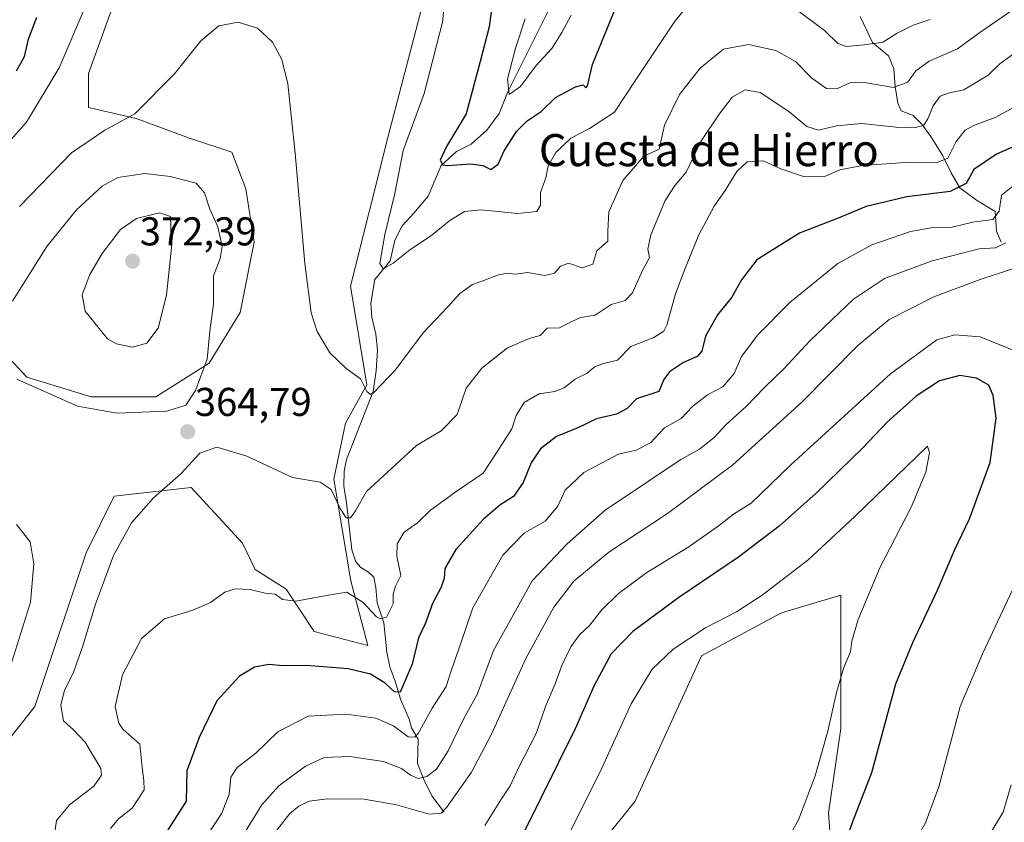
# Model space of a CAD drawing. Units: metres. Extents: x 622329 to 625829, y 4657783 to 4660157.
# Drawn here: x 622747 to 622992, y 4659719 to 4659919 of the extents above; entities that cross this region are included whole.
import ezdxf
from ezdxf.enums import TextEntityAlignment as Align

# ---------------------------------------------------------------- set-up
doc = ezdxf.new("R2010")
doc.units = ezdxf.units.M
doc.header["$MEASUREMENT"] = 0
for name, color, linetype, lineweight in [('Carátula', 7, 'Continuous', 5), ('Corriente natural lineal', 142, 'Continuous', 13), ('Cultivos herbáceos CxS', 92, 'Continuous', 0), ('Curva de nivel maestra', 36, 'Continuous', 30), ('Curva de nivel normal', 36, 'Continuous', 0), ('Matorral', 135, 'Continuous', 0), ('Matorral CxS', 135, 'Continuous', 0), ('Punto de cota en terreno', 7, 'Continuous', 0), ('Rótulo de punto de cota en terreno', 19, 'Continuous', 0), ('Texto cartográfico', 19, 'Continuous', 0)]:
    doc.layers.add(name, color=color, linetype=linetype, lineweight=lineweight)
doc.styles.add('Arial', font='txt', dxfattribs={"height": 0.2})

# ---------------------------------------------------------------- blocks, each defined once
blk = doc.blocks.new('*U151')
at = {"layer": 'Matorral CxS', "color": 135, "linetype": 'Continuous', "lineweight": 0}
for points in [[(622951.56, 4659680.74, 398.86), (622948.54, 4659721.47, 402.48), (622951.56, 4659742.59, 403.75), (622951.56, 4659759.19, 405.12), (622951.56, 4659775.78, 405.91), (622937.65, 4659771.61, 406.06), (622936.48, 4659771.25, 406.11), (622916.86, 4659760.69, 406.35), (622900.27, 4659724.49, 406.64), (622888.2, 4659709.4, 406.44)], [(622733.68, 4659726.58, 358.55), (622750.57, 4659748.03, 362.34), (622763.41, 4659786.3, 362.12), (622770.39, 4659800.46, 363.18), (622789.61, 4659802.6, 365.56), (622802.42, 4659788.71, 367.38), (622805.51, 4659782.21, 368.41), (622813.25, 4659777.29, 369.36), (622820.28, 4659766.74, 371.4), (622833.64, 4659763.22, 371.84), (622829.42, 4659779.4, 368.86), (622825.2, 4659804.71, 363.79), (622828.05, 4659818.62, 361.47), (622833.39, 4659828.23, 359.7), (622829.33, 4659852.77, 357.59), (622838.73, 4659890.19, 356.29), (622847.02, 4659921.9, 356.71)], [(622770.3, 4659923.25, 357.1), (622763.99, 4659905.75, 357.44), (622763.99, 4659897.34, 358.35), (622775.9, 4659894.54, 359.96), (622789.2, 4659889.64, 361.59), (622799.71, 4659886.14, 361.89), (622803.21, 4659877.03, 362.48), (622805.31, 4659863.73, 362.19), (622801.81, 4659846.22, 362.98), (622794.11, 4659833.62, 364.88), (622780.8, 4659825.21, 365.41), (622764.69, 4659825.21, 365.6), (622748.59, 4659830.11, 365.27), (622738.78, 4659840.62, 363.82)]]:
    blk.add_polyline3d(points, dxfattribs=at)
blk = doc.blocks.new('*U159')
at = {"layer": 'Cultivos herbáceos CxS', "color": 92, "linetype": 'Continuous', "lineweight": 0}
for points in [[(622738.78, 4659840.62, 363.82), (622748.59, 4659830.11, 365.27), (622764.69, 4659825.21, 365.6), (622780.8, 4659825.21, 365.41), (622794.11, 4659833.62, 364.88), (622801.81, 4659846.22, 362.98), (622805.31, 4659863.73, 362.19), (622803.21, 4659877.03, 362.48), (622799.71, 4659886.14, 361.89), (622789.2, 4659889.64, 361.59), (622775.9, 4659894.54, 359.96), (622763.99, 4659897.34, 358.35), (622763.99, 4659905.75, 357.44), (622770.3, 4659923.25, 357.1)], [(622847.02, 4659921.9, 356.71), (622838.73, 4659890.19, 356.29), (622829.33, 4659852.77, 357.59), (622833.39, 4659828.23, 359.7), (622828.05, 4659818.62, 361.47), (622825.2, 4659804.71, 363.79), (622829.42, 4659779.4, 368.86), (622833.64, 4659763.22, 371.84), (622820.28, 4659766.74, 371.4), (622813.25, 4659777.29, 369.36), (622805.51, 4659782.21, 368.41), (622802.42, 4659788.71, 367.38), (622789.61, 4659802.6, 365.56), (622770.39, 4659800.46, 363.18), (622763.41, 4659786.3, 362.12), (622750.57, 4659748.03, 362.34), (622733.68, 4659726.58, 358.55)], [(622888.2, 4659709.4, 406.44), (622900.27, 4659724.49, 406.64), (622916.86, 4659760.69, 406.35), (622936.48, 4659771.25, 406.11), (622937.65, 4659771.61, 406.06), (622951.56, 4659775.78, 405.91), (622951.56, 4659759.19, 405.12), (622951.56, 4659742.59, 403.75), (622948.54, 4659721.47, 402.48), (622951.56, 4659680.74, 398.86)]]:
    blk.add_polyline3d(points, dxfattribs=at)
blk = doc.blocks.new('*U174')
at = {"layer": 'Curva de nivel normal', "color": 36, "linetype": 'Continuous', "lineweight": 0}
for points in [[(622740.64, 4659884.85, 355), (622748.56, 4659893.64, 355), (622756.66, 4659907.16, 355), (622767.52, 4659932.5, 355)], [(622852.69, 4659922.66, 355), (622852.26, 4659918.6, 355), (622847.7, 4659900.84, 355), (622842.46, 4659886.58, 355), (622840.34, 4659875.86, 355), (622837.85, 4659865.66, 355), (622836.67, 4659858.47, 355), (622837.44, 4659857.11, 355), (622839.92, 4659858.48, 355), (622844.12, 4659861.85, 355), (622849.29, 4659865.28, 355), (622854.11, 4659869.14, 355), (622857.78, 4659871.4, 355), (622861.94, 4659871.79, 355), (622871, 4659870.87, 355), (622875.76, 4659871.39, 355), (622876.69, 4659872.94, 355), (622876.68, 4659876.1, 355), (622878.05, 4659879.78, 355), (622878.64, 4659882.8, 355), (622880.49, 4659886.12, 355), (622884.28, 4659889.63, 355), (622888.95, 4659892.08, 355), (622895.17, 4659896.17, 355), (622900.26, 4659903.94, 355), (622910.24, 4659918.94, 355), (622914.48, 4659924.17, 355)], [(622940.98, 4659921.38, 355), (622947.48, 4659916.5, 355), (622950.86, 4659913.25, 355), (622952.96, 4659912.48, 355), (622957.38, 4659912.96, 355), (622962.02, 4659913.58, 355), (622965.62, 4659915.85, 355), (622969.59, 4659917.81, 355), (622973.88, 4659919.25, 355)]]:
    blk.add_polyline3d(points, dxfattribs=at)
blk = doc.blocks.new('*U178')
at = {"layer": 'Curva de nivel normal', "color": 36, "linetype": 'Continuous', "lineweight": 0}
blk.add_polyline3d([(622800.89, 4659713.36, 385), (622807.23, 4659723.56, 385), (622811.45, 4659728.32, 385), (622818.13, 4659733.21, 385), (622822.78, 4659735.35, 385), (622829.05, 4659735.6, 385), (622837.54, 4659734.33, 385), (622842.05, 4659732.62, 385), (622844.3, 4659730.9, 385), (622846.23, 4659730.11, 385), (622848.37, 4659730.61, 385), (622850.78, 4659732.43, 385), (622853.68, 4659737.03, 385), (622857.56, 4659745.03, 385), (622860.9, 4659751.03, 385), (622865, 4659762.02, 385), (622874.58, 4659779.35, 385), (622883.33, 4659788.58, 385), (622892.78, 4659796.96, 385), (622903.65, 4659804.17, 385), (622911.65, 4659809.6, 385), (622916.32, 4659812.17, 385), (622919.99, 4659815.12, 385), (622922.99, 4659818.36, 385), (622927.99, 4659822.82, 385), (622932.51, 4659827.54, 385), (622937.43, 4659832.28, 385), (622943.92, 4659839.21, 385), (622954.71, 4659849.53, 385), (622962.48, 4659854.72, 385), (622974.39, 4659859.09, 385), (622986.11, 4659862.12, 385), (622990.12, 4659862.35, 385), (622992.68, 4659863.62, 385)], dxfattribs=at)
blk = doc.blocks.new('*U180')
at = {"layer": 'Curva de nivel normal', "color": 36, "linetype": 'Continuous', "lineweight": 0}
for points in [[(623004.02, 4659667.67, 390), (622990.38, 4659666.42, 390), (622984.48, 4659666.9, 390), (622980.21, 4659669.34, 390), (622978.24, 4659673.31, 390), (622977.65, 4659682.23, 390), (622975.66, 4659691.75, 390), (622976.63, 4659699.37, 390), (622980.06, 4659705.12, 390), (622987.44, 4659714.04, 390), (622992.08, 4659721.75, 390), (622994.02, 4659728.55, 390)], [(622994.36, 4659857.14, 390), (622986.3, 4659854.43, 390), (622974.79, 4659850.16, 390), (622963.59, 4659844.45, 390), (622955.78, 4659838.01, 390), (622941.84, 4659823.9, 390), (622924.65, 4659808.27, 390), (622908.34, 4659796.14, 390), (622893.73, 4659786.48, 390), (622885.03, 4659779.32, 390), (622879.98, 4659772.84, 390), (622873.04, 4659760.02, 390), (622864.51, 4659741.14, 390), (622859.49, 4659731.66, 390), (622853.33, 4659722.94, 390), (622851.91, 4659721.49, 390), (622848.97, 4659721.2, 390), (622840.75, 4659723.54, 390), (622832.72, 4659724.95, 390), (622823.6, 4659725.08, 390), (622818.99, 4659724.42, 390), (622816.42, 4659723.22, 390), (622814.16, 4659721.4, 390), (622810.92, 4659717.27, 390)]]:
    blk.add_polyline3d(points, dxfattribs=at)
blk = doc.blocks.new('*U188')
at = {"layer": 'Curva de nivel normal', "color": 36, "linetype": 'Continuous', "lineweight": 0}
blk.add_polyline3d([(622793.28, 4659715.38, 380), (622797.2, 4659721.45, 380), (622799.04, 4659726.2, 380), (622799.5, 4659730.44, 380), (622801.08, 4659732.81, 380), (622805.69, 4659736.43, 380), (622811.2, 4659741.76, 380), (622818.79, 4659745.68, 380), (622828.18, 4659746.16, 380), (622835.64, 4659745.18, 380), (622840.02, 4659743.26, 380), (622843.7, 4659740.48, 380), (622845.37, 4659740.37, 380), (622846.2, 4659741.33, 380), (622849.7, 4659747.62, 380), (622853.14, 4659753.04, 380), (622854.39, 4659756.95, 380), (622856.81, 4659763.85, 380), (622859.79, 4659772.67, 380), (622867.26, 4659785.73, 380), (622872.64, 4659791.22, 380), (622877.84, 4659794.24, 380), (622881.05, 4659797.99, 380), (622882.84, 4659801.92, 380), (622887.52, 4659806.36, 380), (622896.11, 4659810.95, 380), (622900.52, 4659811.9, 380), (622904.13, 4659813.75, 380), (622907.57, 4659817.46, 380), (622911.8, 4659819.82, 380), (622914.65, 4659822.9, 380), (622918.32, 4659825.72, 380), (622922.15, 4659827.68, 380), (622924.97, 4659831.05, 380), (622926.82, 4659835.25, 380), (622930.88, 4659840.66, 380), (622938.89, 4659848.7, 380), (622950.87, 4659858.45, 380), (622959.31, 4659863.11, 380), (622968.98, 4659866.4, 380), (622974.48, 4659867.39, 380), (622979.32, 4659867.45, 380), (622984.48, 4659868.72, 380), (622989.46, 4659869.4, 380), (622991.07, 4659871.45, 380), (622991.68, 4659875.48, 380), (622995.72, 4659878.68, 380)], dxfattribs=at)
blk = doc.blocks.new('*U195')
at = {"layer": 'Curva de nivel normal', "color": 36, "linetype": 'Continuous', "lineweight": 0}
blk.add_polyline3d([(622755.34, 4659714.98, 365), (622756, 4659719.63, 365), (622759.24, 4659723.57, 365), (622765.35, 4659728.18, 365), (622767.26, 4659730.93, 365), (622767.05, 4659732.63, 365), (622763.14, 4659739.16, 365), (622760.22, 4659742.27, 365), (622757.79, 4659744.5, 365), (622757.08, 4659748.36, 365), (622757.99, 4659752.11, 365), (622760.13, 4659756.36, 365), (622762.49, 4659762.88, 365), (622765.76, 4659773.54, 365), (622770.23, 4659785.65, 365), (622774.72, 4659793.8, 365), (622780.23, 4659800.02, 365), (622787.02, 4659806.02, 365), (622791.73, 4659811.21, 365), (622796.01, 4659812.68, 365), (622803.48, 4659810.44, 365), (622814.84, 4659805.09, 365), (622821.74, 4659803.91, 365), (622824.47, 4659802.11, 365), (622826.74, 4659797.38, 365), (622828.25, 4659795.1, 365), (622829.28, 4659795.08, 365), (622830.56, 4659796.8, 365), (622833.32, 4659801.63, 365), (622845.8, 4659813.08, 365), (622851.95, 4659816.78, 365), (622855.91, 4659820.77, 365), (622858.17, 4659827.34, 365), (622862.07, 4659832.34, 365), (622868.47, 4659837.39, 365), (622873.9, 4659839.73, 365), (622876.61, 4659840.47, 365), (622878.33, 4659842.31, 365), (622881.46, 4659842.42, 365), (622884.17, 4659843.84, 365), (622886.65, 4659844.95, 365), (622890.32, 4659845.54, 365), (622894.32, 4659848.2, 365), (622897.82, 4659849.24, 365), (622899.63, 4659851.13, 365), (622902.16, 4659856.73, 365), (622903.84, 4659859.94, 365), (622903.44, 4659862.01, 365), (622904.22, 4659865.62, 365), (622907.81, 4659874.1, 365), (622910.27, 4659877.94, 365), (622912.98, 4659881.21, 365), (622916.64, 4659888.84, 365), (622921.23, 4659895.61, 365), (622924.48, 4659899.92, 365), (622927.73, 4659901.74, 365), (622931.48, 4659901.03, 365), (622938.63, 4659896.34, 365), (622943.12, 4659892.54, 365), (622945.99, 4659891.63, 365), (622950.47, 4659892.72, 365), (622956.82, 4659893.31, 365), (622965.4, 4659892.43, 365), (622970.16, 4659892.31, 365), (622972.17, 4659892.86, 365), (622973.29, 4659894.46, 365), (622974.62, 4659897.73, 365), (622976.35, 4659900.1, 365), (622978.64, 4659901, 365), (622982.23, 4659901.68, 365), (622988.28, 4659905.38, 365), (622991.19, 4659908.21, 365), (622996.36, 4659911.97, 365)], dxfattribs=at)
blk = doc.blocks.new('*U196')
at = {"layer": 'Curva de nivel normal', "color": 36, "linetype": 'Continuous', "lineweight": 0}
blk.add_polyline3d([(622872.85, 4659919.38, 345), (622870.43, 4659912.13, 345), (622868.44, 4659904.39, 345), (622868.84, 4659900.54, 345), (622871.74, 4659902.57, 345), (622875.54, 4659907.67, 345), (622879.56, 4659912, 345), (622882, 4659916, 345), (622884.36, 4659920.33, 345)], dxfattribs=at)
blk = doc.blocks.new('*U199')
at = {"layer": 'Curva de nivel normal', "color": 36, "linetype": 'Continuous', "lineweight": 0}
for points in [[(622996.64, 4659923.11, 360), (622986.24, 4659916, 360), (622980.7, 4659911.92, 360), (622973.58, 4659908.86, 360), (622970.31, 4659906.48, 360), (622968.25, 4659903.63, 360), (622964.72, 4659902.3, 360), (622957.48, 4659903.51, 360), (622953.79, 4659903.43, 360), (622950.6, 4659902, 360), (622947.98, 4659902.03, 360), (622944.31, 4659904.65, 360), (622940.24, 4659908.8, 360), (622935.35, 4659911.49, 360), (622928.58, 4659913, 360), (622922.32, 4659911.86, 360), (622916.48, 4659907.15, 360), (622911.35, 4659900.59, 360), (622907.59, 4659892.94, 360), (622906.32, 4659886.9, 360), (622902.49, 4659885.18, 360), (622897.23, 4659879.12, 360), (622893.74, 4659871.34, 360), (622893.52, 4659866.49, 360), (622893.49, 4659864.01, 360), (622890.72, 4659861.63, 360), (622889.73, 4659858.31, 360), (622887.07, 4659857.38, 360), (622883.66, 4659858.48, 360), (622881.65, 4659857.8, 360), (622880.2, 4659856.04, 360), (622877.77, 4659855.47, 360), (622873.42, 4659856.2, 360), (622870.44, 4659855.81, 360), (622868.33, 4659856, 360), (622866, 4659855.56, 360), (622862.6, 4659854.17, 360), (622859.73, 4659853.24, 360), (622856.6, 4659850.99, 360), (622853.53, 4659847.52, 360), (622847.45, 4659841.2, 360), (622840.53, 4659831.95, 360), (622835.17, 4659826.32, 360), (622834.27, 4659825.82, 360), (622833.37, 4659826.55, 360), (622831.82, 4659829.72, 360), (622828.22, 4659832.25, 360), (622824.17, 4659836.14, 360), (622820.98, 4659841.5, 360), (622819.51, 4659846.18, 360), (622817.92, 4659858.4, 360), (622815.56, 4659885.92, 360), (622813.67, 4659903.18, 360), (622812.17, 4659909.24, 360), (622809.85, 4659913.6, 360), (622806.14, 4659917.07, 360), (622801.34, 4659918.57, 360), (622796.51, 4659917.63, 360), (622792.01, 4659913.92, 360), (622785.4, 4659905.72, 360), (622775.52, 4659895.73, 360), (622768.05, 4659891.67, 360), (622759.79, 4659886, 360), (622746.76, 4659872.67, 360)], [(622746.03, 4659793.37, 360), (622749.41, 4659789.05, 360), (622750.4, 4659783.57, 360), (622749.51, 4659774.02, 360), (622744.53, 4659758.08, 360)]]:
    blk.add_polyline3d(points, dxfattribs=at)
blk = doc.blocks.new('*U200')
at = {"layer": 'Curva de nivel normal', "color": 36, "linetype": 'Continuous', "lineweight": 0}
blk.add_polyline3d([(622769.51, 4659717.66, 370), (622771.51, 4659720.03, 370), (622774.89, 4659722.7, 370), (622777.89, 4659727.26, 370), (622777.8, 4659729.62, 370), (622777.4, 4659732.85, 370), (622776.77, 4659738.65, 370), (622772.63, 4659742.32, 370), (622771.55, 4659743.89, 370), (622770.66, 4659748.02, 370), (622772.45, 4659755.98, 370), (622777.24, 4659765, 370), (622782.92, 4659769.93, 370), (622789.99, 4659772.03, 370), (622794.42, 4659773.97, 370), (622798.01, 4659776.5, 370), (622800.67, 4659777.34, 370), (622804.34, 4659777.18, 370), (622808.06, 4659776.3, 370), (622810.57, 4659776, 370), (622812.4, 4659774.7, 370), (622815.67, 4659774.28, 370), (622823.34, 4659775.72, 370), (622828.37, 4659776.51, 370), (622832.44, 4659774, 370), (622835.79, 4659770.41, 370), (622836.7, 4659769.89, 370), (622838.29, 4659770.35, 370), (622839.98, 4659773.62, 370), (622839.92, 4659776.02, 370), (622840.55, 4659778.02, 370), (622841.85, 4659780.72, 370), (622840.9, 4659785.55, 370), (622840.96, 4659788.6, 370), (622842.73, 4659791.48, 370), (622846, 4659793.84, 370), (622849.26, 4659796.96, 370), (622855.9, 4659801.77, 370), (622862.43, 4659806.16, 370), (622865.75, 4659811.26, 370), (622869.51, 4659817.21, 370), (622870.65, 4659820.58, 370), (622872.58, 4659823.79, 370), (622876.38, 4659825.98, 370), (622880.3, 4659826.56, 370), (622882.57, 4659827.49, 370), (622885.35, 4659829.65, 370), (622888.16, 4659831.01, 370), (622890.26, 4659832.73, 370), (622892.4, 4659833.52, 370), (622895.92, 4659834.36, 370), (622899.23, 4659837.78, 370), (622904.97, 4659840, 370), (622907.42, 4659841.54, 370), (622908.23, 4659843.1, 370), (622910.34, 4659850.9, 370), (622912.7, 4659857, 370), (622916.17, 4659865.6, 370), (622919.98, 4659872.71, 370), (622922.7, 4659876.59, 370), (622925.62, 4659881.33, 370), (622928.23, 4659883.76, 370), (622932.23, 4659884.06, 370), (622936.64, 4659882.04, 370), (622942.31, 4659880.13, 370), (622947.79, 4659880.16, 370), (622951.34, 4659881.76, 370), (622956.96, 4659882.84, 370), (622968.77, 4659883.71, 370), (622975.62, 4659883.64, 370), (622978.22, 4659884.71, 370), (622980.36, 4659888.84, 370), (622982.6, 4659891.7, 370), (622984.9, 4659892.93, 370), (622990.06, 4659894.82, 370), (622999.46, 4659899.86, 370)], dxfattribs=at)
blk = doc.blocks.new('*U202')
at = {"layer": 'Curva de nivel maestra', "color": 36, "linetype": 'Continuous', "lineweight": 30}
blk.add_polyline3d([(623003.92, 4659891.61, 375), (622990.38, 4659885.68, 375), (622984.77, 4659881.82, 375), (622982.8, 4659878.38, 375), (622978.83, 4659876.41, 375), (622968.04, 4659875.06, 375), (622957.89, 4659872.6, 375), (622950.94, 4659869.76, 375), (622941.27, 4659866.01, 375), (622930.66, 4659859.34, 375), (622926.79, 4659854.34, 375), (622924.36, 4659850.01, 375), (622920.84, 4659845.68, 375), (622917.86, 4659840.34, 375), (622916.89, 4659836.57, 375), (622915.75, 4659835.27, 375), (622912.32, 4659833.8, 375), (622908.84, 4659831.42, 375), (622907.42, 4659829.5, 375), (622906.18, 4659826.57, 375), (622900.65, 4659824.74, 375), (622898.32, 4659822.29, 375), (622895.65, 4659820.91, 375), (622890.65, 4659819.76, 375), (622885.99, 4659817.5, 375), (622880.66, 4659815.37, 375), (622876.66, 4659812.25, 375), (622874.33, 4659808.79, 375), (622872.33, 4659803.83, 375), (622870, 4659800.4, 375), (622866.53, 4659798.2, 375), (622862.46, 4659794.75, 375), (622855.55, 4659787.15, 375), (622852.84, 4659782.47, 375), (622852.7, 4659780.06, 375), (622851.96, 4659777.76, 375), (622849.79, 4659773.7, 375), (622847.96, 4659768.69, 375), (622846.28, 4659765.12, 375), (622844.71, 4659758.62, 375), (622841.69, 4659751.61, 375), (622840.31, 4659751.74, 375), (622837.93, 4659753.9, 375), (622834.31, 4659756.14, 375), (622828.75, 4659757.47, 375), (622818.33, 4659758.24, 375), (622812.55, 4659758.16, 375), (622808.99, 4659758.52, 375), (622805.36, 4659757.88, 375), (622801.68, 4659755.64, 375), (622796.02, 4659749.43, 375), (622791.6, 4659740.36, 375), (622788.54, 4659731.98, 375), (622788.34, 4659724.5, 375), (622782.38, 4659715.05, 375)], dxfattribs=at)
blk = doc.blocks.new('*U204')
at = {"layer": 'Curva de nivel maestra', "color": 36, "linetype": 'Continuous', "lineweight": 30}
for points in [[(622746.02, 4659906.44, 350), (622748.07, 4659910.06, 350), (622749.01, 4659914.31, 350), (622751.11, 4659919.83, 350)], [(622864.62, 4659922.97, 350), (622863.88, 4659917.41, 350), (622861.62, 4659908.74, 350), (622858.18, 4659895.75, 350), (622853.24, 4659887.58, 350), (622851.66, 4659884.19, 350), (622852.35, 4659883.05, 350), (622853.5, 4659882.83, 350), (622859.33, 4659883.27, 350), (622862.33, 4659882.85, 350), (622864.33, 4659881.9, 350), (622866.12, 4659883.17, 350), (622867.61, 4659886.49, 350), (622870.68, 4659891.33, 350), (622873.38, 4659894, 350), (622876.86, 4659896.33, 350), (622880.42, 4659899.82, 350), (622885.42, 4659902.47, 350), (622887.36, 4659902.92, 350), (622887.96, 4659902.19, 350), (622888.4, 4659902.67, 350), (622889.68, 4659908, 350), (622895.65, 4659922.66, 350)]]:
    blk.add_polyline3d(points, dxfattribs=at)
blk = doc.blocks.new('5PATER')
at = {"layer": 'Carátula', "linetype": 'Continuous', "lineweight": 5}
h = blk.add_hatch(color=250, dxfattribs=at)
edge = h.paths.add_edge_path()
edge.add_ellipse((0, 0.01), major_axis=(-1.33, -1.34), ratio=0.999422, start_angle=0, end_angle=360)

msp = doc.modelspace()

# ---------------------------------------------------------------- linework, layer by layer
at = {"layer": 'Corriente natural lineal', "color": 142, "linetype": 'Continuous', "lineweight": 13}
for points in [[(622852.67, 4659721.72, 389.65), (622849.63, 4659725.82, 387.49), (622847.57, 4659729.86, 385.11), (622846.06, 4659733.84, 382.77), (622846.23, 4659739.92, 380.04), (622844.5, 4659742.75, 379.43), (622843.96, 4659744.89, 378.57), (622841.8, 4659749.87, 375.18), (622840.54, 4659754.11, 374.01), (622839.1, 4659757.91, 373.05), (622838.38, 4659761.61, 371.96), (622837.66, 4659768.88, 370.3), (622835.96, 4659773.84, 368.85), (622835.61, 4659777.68, 368.4), (622835.11, 4659780.28, 368.18), (622833.84, 4659781.52, 367.92), (622831.92, 4659782.71, 367.26), (622830.62, 4659784.13, 366.99), (622829.65, 4659787.06, 366.68), (622828.31, 4659798.84, 364.58), (622827.66, 4659802.93, 363.85), (622827.74, 4659806.7, 363), (622828.36, 4659809.59, 362.49), (622834.95, 4659826.58, 359.76), (622835.72, 4659831.68, 358.89), (622836.02, 4659836.82, 358.04), (622835.62, 4659840.83, 357.51), (622834.65, 4659845.03, 357.19), (622834.37, 4659848.55, 356.9), (622835.39, 4659854.48, 355.74), (622839.22, 4659859.09, 354.94), (622840.39, 4659864.23, 353.94), (622842.17, 4659867.84, 353.32), (622845.14, 4659870.95, 352.77), (622848.69, 4659875.18, 352.03), (622851.96, 4659882.88, 349.54), (622855.73, 4659886.31, 349.03), (622859.43, 4659888.15, 347.99), (622863.31, 4659891.69, 347.68), (622866.35, 4659895.81, 346.16), (622868.57, 4659901.24, 345.28), (622878.59, 4659921.31, 342.7)], [(622991.56, 4659863.79, 383.44), (622990.37, 4659866.47, 381.59), (622990.1, 4659871.39, 379.64), (622985.44, 4659874.26, 376.63), (622981.25, 4659877.3, 374.25), (622979.05, 4659881.03, 371.92), (622976.98, 4659885.23, 369.08), (622974.02, 4659890.08, 366.49), (622971.68, 4659893.25, 364.48), (622969.59, 4659895.32, 363.61), (622966.59, 4659896.48, 362.5), (622965.79, 4659898.4, 361.5), (622965.12, 4659902.51, 359.44), (622964.8, 4659906.96, 357.54), (622963.43, 4659910.15, 356.14), (622959.44, 4659913.51, 354.26), (622956.41, 4659919.99, 349.19)]]:
    msp.add_polyline3d(points, dxfattribs=at)
at = {"layer": 'Cultivos herbáceos CxS', "color": 92, "linetype": 'Continuous', "lineweight": 0}
for points in [[(622770.3, 4659923.25, 357.1), (622763.99, 4659905.75, 357.44), (622763.99, 4659897.34, 358.35), (622775.9, 4659894.54, 359.96), (622789.2, 4659889.64, 361.59), (622799.71, 4659886.14, 361.89), (622803.21, 4659877.03, 362.48), (622805.31, 4659863.73, 362.19), (622801.81, 4659846.22, 362.98), (622794.1, 4659833.62, 364.88), (622780.8, 4659825.21, 365.41), (622764.69, 4659825.21, 365.6), (622748.58, 4659830.11, 365.27), (622738.78, 4659840.62, 363.82)], [(622733.68, 4659726.58, 358.55), (622750.57, 4659748.03, 362.34), (622763.41, 4659786.3, 362.12), (622770.39, 4659800.46, 363.18), (622789.61, 4659802.6, 365.56), (622802.42, 4659788.71, 367.38), (622805.51, 4659782.21, 368.41), (622813.25, 4659777.29, 369.36), (622820.28, 4659766.74, 371.4), (622833.64, 4659763.22, 371.85), (622829.42, 4659779.4, 368.86), (622825.2, 4659804.71, 363.79), (622828.05, 4659818.62, 361.47), (622833.39, 4659828.23, 359.7), (622829.33, 4659852.77, 357.59), (622838.73, 4659890.19, 356.29), (622847.02, 4659921.9, 356.71)], [(622951.56, 4659680.74, 398.86), (622948.54, 4659721.47, 402.48), (622951.56, 4659742.59, 403.75), (622951.56, 4659759.19, 405.12), (622951.56, 4659775.78, 405.91), (622937.65, 4659771.61, 406.06), (622936.48, 4659771.26, 406.11), (622916.86, 4659760.69, 406.35), (622900.27, 4659724.49, 406.64), (622888.2, 4659709.4, 406.44)]]:
    msp.add_polyline3d(points, dxfattribs=at)
at = {"layer": 'Curva de nivel maestra', "color": 36, "linetype": 'Continuous', "lineweight": 30}
msp.add_polyline3d([(622951.49, 4659710.58, 400), (622954.55, 4659719.43, 400), (622959.33, 4659731.63, 400), (622965.32, 4659753.69, 400), (622969.5, 4659764.02, 400), (622975.68, 4659777.02, 400), (622980, 4659787.14, 400), (622983.68, 4659794.83, 400), (622988.82, 4659808.85, 400), (622990.3, 4659819.92, 400), (622989.56, 4659825.55, 400), (622988.45, 4659828.15, 400), (622985.4, 4659829.9, 400), (622981.24, 4659830.56, 400), (622976.2, 4659829.24, 400), (622970.38, 4659825.35, 400), (622963.15, 4659818.92, 400), (622956.94, 4659812.4, 400), (622945.42, 4659801.17, 400), (622936.18, 4659792.97, 400), (622926.07, 4659785.3, 400), (622911.19, 4659775.21, 400), (622899.73, 4659766.76, 400), (622894.32, 4659761.14, 400), (622890.06, 4659753.31, 400), (622885.3, 4659742.49, 400), (622872.66, 4659716.86, 400)], dxfattribs=at)
at = {"layer": 'Curva de nivel normal', "color": 36, "linetype": 'Continuous', "lineweight": 0}
for points in [[(622771.18, 4659821.17, 365), (622783.51, 4659821.67, 365), (622788.26, 4659823.17, 365), (622790.67, 4659826.82, 365), (622793.61, 4659834.6, 365), (622794.28, 4659841.59, 365), (622795.15, 4659848.28, 365), (622795.2, 4659855.34, 365), (622796.78, 4659859.68, 365), (622797.34, 4659862.68, 365), (622796.27, 4659867.58, 365), (622794.26, 4659872.01, 365), (622792.95, 4659876.08, 365), (622790.8, 4659878.46, 365), (622784.34, 4659880.14, 365), (622778.01, 4659880.85, 365), (622771.34, 4659879.85, 365), (622767.44, 4659877.7, 365), (622761.01, 4659871.77, 365), (622753.6, 4659862.68, 365), (622745.08, 4659849.07, 365)], [(622774.97, 4659837.6, 370), (622778.56, 4659838.56, 370), (622781.34, 4659842.34, 370), (622783.48, 4659850.51, 370), (622784.71, 4659862.43, 370), (622784.46, 4659870.12, 370), (622781.7, 4659871.04, 370), (622776, 4659869.68, 370), (622771.97, 4659866.94, 370), (622767.36, 4659860.97, 370), (622764.32, 4659855.71, 370), (622762.4, 4659850.62, 370), (622763.17, 4659846.56, 370), (622768.69, 4659839.68, 370), (622770.95, 4659838.38, 370), (622774.97, 4659837.6, 370)], [(622862.84, 4659718.36, 395), (622866.98, 4659725.03, 395), (622869.17, 4659728.3, 395), (622871.18, 4659732.77, 395), (622875.61, 4659741.3, 395), (622877.97, 4659748.03, 395), (622880.38, 4659753.7, 395), (622881.99, 4659758.24, 395), (622884.22, 4659762.9, 395), (622886.43, 4659765.88, 395), (622888.97, 4659768.34, 395), (622891.88, 4659772.02, 395), (622896.12, 4659776.2, 395), (622903.22, 4659781.41, 395), (622913.67, 4659787.83, 395), (622921.32, 4659793.2, 395), (622924.8, 4659796.01, 395), (622929.23, 4659798.7, 395), (622939.13, 4659808.29, 395), (622963.99, 4659830.94, 395), (622975.51, 4659839.39, 395), (622979.97, 4659840.66, 395), (622986.3, 4659840.15, 395), (622994.98, 4659836.69, 395)], [(622746.15, 4659829.62, 365), (622761.26, 4659822.92, 365), (622771.18, 4659821.17, 365)], [(622938.41, 4659715.23, 405), (622941, 4659719.77, 405), (622945.15, 4659730.78, 405), (622948.37, 4659741.92, 405), (622950.5, 4659751.53, 405), (622952.36, 4659757.8, 405), (622953.98, 4659761.71, 405), (622954.31, 4659764.35, 405), (622955.88, 4659769.69, 405), (622961.29, 4659782.62, 405), (622969.12, 4659797.75, 405), (622972.75, 4659806.4, 405), (622973.65, 4659811.29, 405), (622973.22, 4659812.92, 405), (622955.11, 4659795.43, 405), (622943.31, 4659784.5, 405), (622931.98, 4659775.8, 405), (622925.59, 4659771.65, 405), (622917.84, 4659767.66, 405), (622909.78, 4659762.35, 405), (622904.5, 4659757.36, 405), (622899.32, 4659748.7, 405), (622892.01, 4659732.7, 405), (622882.2, 4659713.03, 405)], [(622998.81, 4659786.54, 395), (622986.94, 4659761.16, 395), (622981.31, 4659748.03, 395), (622976, 4659728.03, 395), (622972.7, 4659719.03, 395), (622968.05, 4659711.03, 395), (622965.61, 4659704.85, 395), (622963.42, 4659695.3, 395), (622962.94, 4659686.58, 395), (622966.01, 4659680.59, 395), (622966.92, 4659674.76, 395), (622965.78, 4659665.4, 395), (622966.29, 4659663.16, 395), (622970.02, 4659660.12, 395), (622981.56, 4659656.48, 395), (622993.95, 4659655.19, 395)]]:
    msp.add_polyline3d(points, dxfattribs=at)
at = {"layer": 'Matorral', "color": 135, "linetype": 'Continuous', "lineweight": 0}
for points in [[(622770.3, 4659923.25, 357.1), (622763.99, 4659905.75, 357.44), (622763.99, 4659897.34, 358.35), (622775.9, 4659894.54, 359.96), (622789.2, 4659889.64, 361.59), (622799.71, 4659886.14, 361.89), (622803.21, 4659877.03, 362.48), (622805.31, 4659863.73, 362.19), (622801.81, 4659846.22, 362.98), (622794.1, 4659833.62, 364.88), (622780.8, 4659825.21, 365.41), (622764.69, 4659825.21, 365.6), (622748.58, 4659830.11, 365.27), (622738.78, 4659840.62, 363.82)], [(622733.68, 4659726.58, 358.55), (622750.57, 4659748.03, 362.34), (622763.41, 4659786.3, 362.12), (622770.39, 4659800.46, 363.18), (622789.61, 4659802.6, 365.56), (622802.42, 4659788.71, 367.38), (622805.51, 4659782.21, 368.41), (622813.25, 4659777.29, 369.36), (622820.28, 4659766.74, 371.4), (622833.64, 4659763.22, 371.85), (622829.42, 4659779.4, 368.86), (622825.2, 4659804.71, 363.79), (622828.05, 4659818.62, 361.47), (622833.39, 4659828.23, 359.7), (622829.33, 4659852.77, 357.59), (622838.73, 4659890.19, 356.29), (622847.02, 4659921.9, 356.71)], [(622951.56, 4659680.74, 398.86), (622948.54, 4659721.47, 402.48), (622951.56, 4659742.59, 403.75), (622951.56, 4659759.19, 405.12), (622951.56, 4659775.78, 405.91), (622937.65, 4659771.61, 406.06), (622936.48, 4659771.26, 406.11), (622916.86, 4659760.69, 406.35), (622900.27, 4659724.49, 406.64), (622888.2, 4659709.4, 406.44)]]:
    msp.add_polyline3d(points, dxfattribs=at)

# ---------------------------------------------------------------- block references
at = {"layer": 'Cultivos herbáceos CxS', "color": 92, "linetype": 'Continuous', "lineweight": 0}
msp.add_blockref('*U159', (0, 0), dxfattribs=at)
at = {"layer": 'Curva de nivel maestra', "color": 36, "linetype": 'Continuous', "lineweight": 30}
for name in ['*U202', '*U204']:
    msp.add_blockref(name, (0, 0), dxfattribs=at)
at = {"layer": 'Curva de nivel normal', "color": 36, "linetype": 'Continuous', "lineweight": 0}
for name in ['*U178', '*U180', '*U195', '*U200', '*U199', '*U174', '*U196', '*U188']:
    msp.add_blockref(name, (0, 0), dxfattribs=at)
at = {"layer": 'Matorral CxS', "color": 135, "linetype": 'Continuous', "lineweight": 0}
msp.add_blockref('*U151', (0, 0), dxfattribs=at)
at = {"layer": 'Punto de cota en terreno', "linetype": 'Continuous', "lineweight": 0}
for p in [(622775, 4659859, 372.39), (622788.73, 4659816.5, 364.79)]:
    msp.add_blockref('5PATER', p, dxfattribs=at)

# ---------------------------------------------------------------- texts
at = {"layer": 'Rótulo de punto de cota en terreno', "color": 19, "linetype": 'Continuous', "lineweight": 0, "style": 'Arial'}
for s, p in [('372,39', (622776.76, 4659860.76)), ('364,79', (622790.49, 4659818.26))]:
    msp.add_text(s, height=7, dxfattribs=at).set_placement(p, align=Align.BOTTOM_LEFT)
at = {"layer": 'Texto cartográfico', "color": 19, "linetype": 'Continuous', "lineweight": 0, "style": 'Arial'}
msp.add_text('Cuesta de Hierro', height=8, dxfattribs=at).set_placement((622918.66, 4659886.69), align=Align.MIDDLE_CENTER)

doc.saveas('drawing.dxf')
